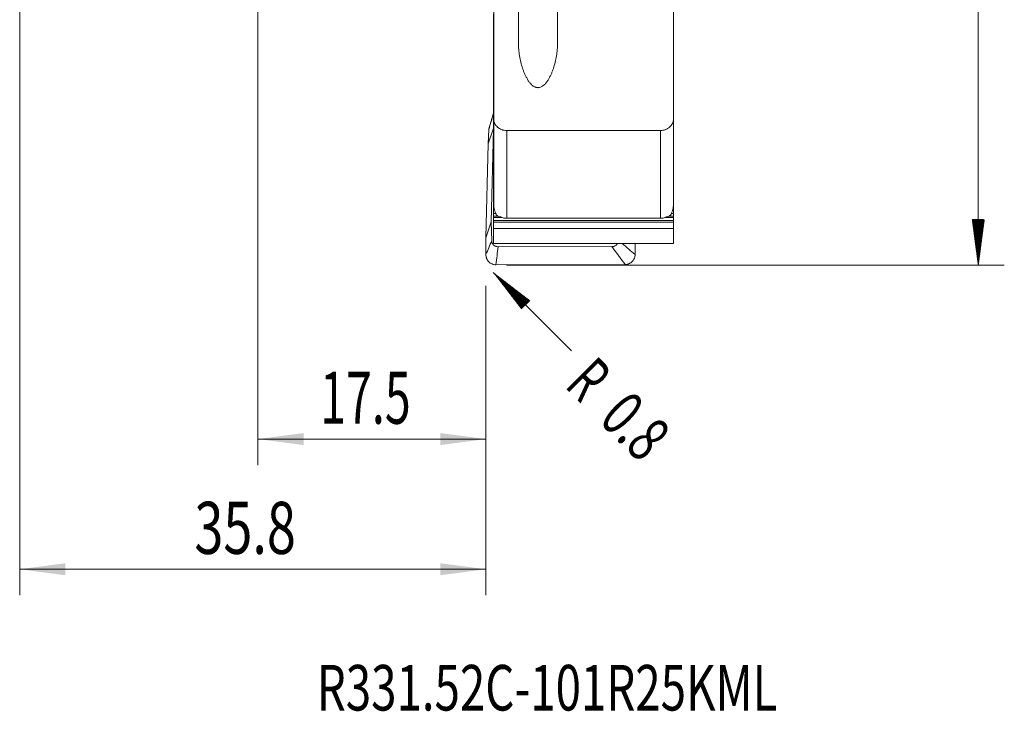
# Model space of a CAD drawing. Units: millimetres. Extents: x -32 to 76, y -85 to 74.
# Drawn here: x 0 to 76, y -85 to -32 of the extents above; entities that cross this region are included whole.
import ezdxf

# ---------------------------------------------------------------- set-up
doc = ezdxf.new("R2010")
doc.units = ezdxf.units.MM
for name, color, linetype in [('1', 4, 'Continuous'), ('2', 7, 'Continuous'), ('SK2', 7, 'Continuous'), ('SK6', 5, 'Continuous')]:
    doc.layers.add(name, color=color, linetype=linetype)
doc.styles.add('iso_b_vert', font='simplex.shx')
doc.dimstyles.get("Standard").update_dxf_attribs({"dimtxt": 0.18, "dimasz": 0.18, "dimexe": 0.18, "dimexo": 0.0625, "dimgap": 0.09, "dimtad": 1, "dimzin": 0, "dimdsep": 52, "dimtxsty": 'Standard', "dimcen": 0.09, "dimadec": 0, "dimazin": 0, "dimtfac": 1, "dimtdec": 4, "dimtofl": 0, "dimtmove": 0, "dimatfit": 3, "dimfxl": 1, "dimtolj": 1, "dimtzin": 0, "dimarcsym": 0})

# ---------------------------------------------------------------- blocks, each defined once
blk = doc.blocks.new('_U0')
at = {"layer": 'SK2', "lineweight": 13}
for p, q in [((18.2988, -25.6495), (18.2988, -66.166072)), ((35.7988, -52.3875), (35.7988, -66.166072)), ((35.7988, -64.166072), (18.2988, -64.166072))]:
    blk.add_line(p, q, dxfattribs=at)
at = {"layer": 'SK2', "lineweight": 18}
for points in [[(18.2988, -64.166072), (21.798798, -63.705288), (21.798802, -64.626856)], [(35.7988, -64.166072), (32.298802, -64.626856), (32.298798, -63.705288)]]:
    blk.add_solid(points, dxfattribs=at)
at = {"layer": 'SK2', "lineweight": 13, "insert": (23.066782, -62.985919), "char_height": 4, "attachment_point": 7, "line_spacing_factor": 1.084337, "style": 'iso_b_vert'}
blk.add_mtext('\\W0.6563;17.5', dxfattribs=at)
blk = doc.blocks.new('_U1')
at = {"layer": '2', "lineweight": 13}
for p, q in [((0, -14.2875), (0, -76.166072)), ((35.7988, -52.3875), (35.7988, -76.166072)), ((35.7988, -74.166072), (0, -74.166072))]:
    blk.add_line(p, q, dxfattribs=at)
at = {"layer": '2', "lineweight": 18}
for points in [[(0, -74.166072), (3.499998, -73.705288), (3.500002, -74.626856)], [(35.7988, -74.166072), (32.298802, -74.626856), (32.298798, -73.705288)]]:
    blk.add_solid(points, dxfattribs=at)
at = {"layer": '2', "lineweight": 13, "insert": (13.417458, -72.985919), "char_height": 4, "attachment_point": 7, "line_spacing_factor": 1.084337, "style": 'iso_b_vert'}
blk.add_mtext('\\W0.7346;35.8', dxfattribs=at)

msp = doc.modelspace()

# ---------------------------------------------------------------- hatches: boundary and pattern name
at = {"layer": '2', "lineweight": 13}
h = msp.add_hatch(dxfattribs=at)
h.set_pattern_fill('ANSI31', color=256, scale=0.0062, style=0)
h.paths.add_polyline_path([(73.605, -50.8), (73.145, -47.3), (74.066, -47.3)])
at = {"layer": 'SK2', "lineweight": 13}
h = msp.add_hatch(dxfattribs=at)
h.set_pattern_fill('ANSI31', color=256, scale=0.0062, style=0)
h.paths.add_polyline_path([(36.365, -51.366), (39.166, -53.515), (38.514, -54.167)])

# ---------------------------------------------------------------- linework, layer by layer
at = {"layer": '1', "lineweight": 18}
for p, q in [((36.4, -39.575), (36.4, -29.191)), ((38.299, -33.733), (38.299, -29.332)), ((41.299, -29.332), (41.299, -33.733)), ((50.197, -29.191), (50.197, -39.575)), ((36.375, -31.996), (36.375, -31.498)), ((50.2, -31.996), (50.2, -31.498)), ((36.375, -32.281), (36.375, -31.996)), ((36.375, -32.479), (36.375, -32.281)), ((36.375, -32.587), (36.375, -32.479)), ((50.2, -32.281), (50.2, -31.996)), ((50.2, -32.479), (50.2, -32.281)), ((50.2, -32.587), (50.2, -32.479)), ((36.375, -32.587), (36.375, -32.81)), ((36.375, -32.81), (36.375, -32.954)), ((36.375, -32.954), (36.375, -33.451)), ((50.2, -32.587), (50.2, -32.81)), ((50.2, -32.81), (50.2, -32.954)), ((50.2, -32.954), (50.2, -33.451)), ((36.375, -33.451), (36.375, -33.737)), ((36.375, -33.737), (36.375, -33.934)), ((36.375, -33.934), (36.375, -34.042)), ((50.2, -33.451), (50.2, -33.737)), ((50.2, -33.737), (50.2, -33.934)), ((50.2, -33.934), (50.2, -34.042)), ((36.375, -34.265), (36.375, -34.042)), ((36.375, -34.409), (36.375, -34.265)), ((36.375, -34.907), (36.375, -34.409)), ((50.2, -34.265), (50.2, -34.042)), ((50.2, -34.409), (50.2, -34.265)), ((50.2, -34.907), (50.2, -34.409)), ((36.375, -35.192), (36.375, -34.907)), ((36.375, -35.39), (36.375, -35.192)), ((36.375, -35.497), (36.375, -35.39)), ((36.375, -35.72), (36.375, -35.497)), ((50.2, -35.192), (50.2, -34.907)), ((50.2, -35.39), (50.2, -35.192)), ((50.2, -35.497), (50.2, -35.39)), ((50.2, -35.72), (50.2, -35.497)), ((36.375, -35.72), (36.375, -35.865)), ((36.375, -35.865), (36.375, -36.362)), ((50.2, -35.72), (50.2, -35.865)), ((50.2, -35.865), (50.2, -36.362)), ((36.375, -36.362), (36.375, -36.648)), ((36.375, -36.648), (36.375, -36.845)), ((36.375, -36.845), (36.375, -36.953)), ((36.375, -36.953), (36.375, -37.176)), ((50.2, -36.362), (50.2, -36.648)), ((50.2, -36.648), (50.2, -36.845)), ((50.2, -36.845), (50.2, -36.953)), ((50.2, -37.176), (50.2, -36.953)), ((36.375, -37.32), (36.375, -37.176)), ((36.375, -37.817), (36.375, -37.32)), ((50.2, -37.32), (50.2, -37.176)), ((50.2, -37.817), (50.2, -37.32)), ((36.375, -38.103), (36.375, -37.817)), ((36.375, -38.3), (36.375, -38.103)), ((36.375, -38.408), (36.375, -38.3)), ((36.375, -38.408), (36.375, -38.631)), ((50.2, -38.103), (50.2, -37.817)), ((50.2, -38.3), (50.2, -38.103)), ((50.2, -38.408), (50.2, -38.3)), ((50.2, -38.408), (50.2, -38.631)), ((36.375, -38.631), (36.375, -38.776)), ((36.375, -38.776), (36.375, -39.273)), ((36.375, -39.273), (36.375, -39.559)), ((50.2, -38.631), (50.2, -38.776)), ((50.2, -38.776), (50.2, -39.273)), ((50.2, -39.273), (50.2, -39.559)), ((36.375, -39.559), (36.375, -39.756)), ((36.375, -39.756), (36.375, -39.864)), ((36.375, -39.864), (36.375, -40.087)), ((36.4, -46.201), (36.4, -39.575)), ((50.197, -39.575), (50.197, -46.201)), ((50.2, -39.756), (50.2, -39.864)), ((50.2, -40.087), (50.2, -39.864)), ((35.969, -41.494), (36.375, -40.27)), ((36.026, -40.386), (35.969, -41.494)), ((36.208, -47.472), (36.375, -40.371)), ((36.375, -40.231), (36.375, -40.087)), ((36.375, -40.728), (36.375, -40.231)), ((36.375, -41.014), (36.375, -40.728)), ((49.197, -40.464), (37.4, -40.464)), ((50.2, -40.231), (50.2, -40.087)), ((50.2, -40.728), (50.2, -40.231)), ((50.2, -41.014), (50.2, -40.728)), ((35.969, -41.494), (35.8, -48.703)), ((36.375, -41.211), (36.375, -41.014)), ((36.375, -41.319), (36.375, -41.211)), ((36.375, -41.542), (36.375, -41.319)), ((36.375, -41.542), (36.375, -41.686)), ((50.2, -41.211), (50.2, -41.014)), ((50.2, -41.319), (50.2, -41.211)), ((50.2, -41.542), (50.2, -41.319)), ((50.2, -41.542), (50.2, -41.686)), ((36.375, -41.686), (36.375, -42.184)), ((36.375, -42.184), (36.375, -42.469)), ((50.2, -41.686), (50.2, -42.184)), ((50.2, -42.184), (50.2, -42.469)), ((36.375, -42.469), (36.375, -42.667)), ((36.375, -42.667), (36.375, -42.775)), ((36.375, -42.775), (36.375, -42.998)), ((36.375, -43.142), (36.375, -42.998)), ((50.2, -42.469), (50.2, -42.667)), ((50.2, -42.667), (50.2, -42.775)), ((50.2, -42.998), (50.2, -42.775)), ((50.2, -43.142), (50.2, -42.998)), ((36.375, -43.639), (36.375, -43.142)), ((36.375, -43.925), (36.375, -43.639)), ((50.2, -43.639), (50.2, -43.142)), ((50.2, -43.925), (50.2, -43.639)), ((36.375, -44.122), (36.375, -43.925)), ((36.375, -44.23), (36.375, -44.122)), ((36.375, -44.23), (36.375, -44.453)), ((36.375, -44.453), (36.375, -44.597)), ((36.375, -44.597), (36.375, -45.095)), ((50.2, -44.122), (50.2, -43.925)), ((50.2, -44.23), (50.2, -44.122)), ((50.2, -44.23), (50.2, -44.453)), ((50.2, -44.453), (50.2, -44.597)), ((50.2, -44.597), (50.2, -45.095)), ((36.375, -45.095), (36.375, -45.38)), ((50.2, -45.095), (50.2, -45.38)), ((36.375, -45.38), (36.375, -45.578)), ((36.375, -45.578), (36.375, -45.686)), ((36.375, -45.909), (36.375, -45.686)), ((36.375, -46.053), (36.375, -45.909)), ((36.375, -46.55), (36.375, -46.053)), ((50.2, -45.38), (50.2, -45.578)), ((50.2, -45.578), (50.2, -45.686)), ((50.2, -45.909), (50.2, -45.686)), ((50.2, -46.053), (50.2, -45.909)), ((50.2, -46.55), (50.2, -46.053)), ((36.375, -46.836), (36.375, -46.55)), ((36.375, -47.033), (36.375, -46.836)), ((50.2, -46.836), (50.2, -46.55)), ((50.2, -47.033), (50.2, -46.836)), ((35.8, -48.703), (36.208, -47.472)), ((36.246, -48.931), (36.208, -47.472)), ((36.375, -47.141), (36.375, -47.033)), ((36.375, -47.364), (36.375, -47.141)), ((36.375, -47.364), (36.375, -47.508)), ((36.375, -47.508), (36.375, -48.002)), ((49.197, -47.209), (37.4, -47.209)), ((50.2, -47.141), (50.2, -47.033)), ((50.2, -47.364), (50.2, -47.141)), ((50.2, -47.364), (50.2, -47.508)), ((50.2, -47.508), (50.2, -48.002)), ((36.375, -48.002), (36.375, -49.153)), ((50.2, -48.002), (36.375, -48.002)), ((50.2, -48.002), (50.2, -49.153)), ((35.8, -48.703), (35.8, -49.995)), ((36.375, -49.153), (50.2, -49.153)), ((36.74, -49.394), (45.474, -49.38)), ((47.256, -49.978), (47.256, -49.153)), ((36.565, -50.772), (46.491, -50.757))]:
    msp.add_line(p, q, dxfattribs=at)
at = {"layer": '1', "lineweight": 13}
for p, q in [((36.4, -31.996), (36.375, -31.996)), ((36.4, -32.281), (36.375, -32.281)), ((36.4, -32.479), (36.375, -32.479)), ((50.2, -31.996), (50.197, -31.996)), ((50.2, -32.281), (50.197, -32.281)), ((50.2, -32.479), (50.197, -32.479)), ((36.4, -32.587), (36.375, -32.587)), ((36.4, -32.81), (36.375, -32.81)), ((36.4, -32.954), (36.375, -32.954)), ((50.2, -32.587), (50.197, -32.587)), ((50.2, -32.81), (50.197, -32.81)), ((50.2, -32.954), (50.197, -32.954)), ((36.4, -33.451), (36.375, -33.451)), ((36.4, -33.737), (36.375, -33.737)), ((36.4, -33.934), (36.375, -33.934)), ((50.2, -33.451), (50.197, -33.451)), ((50.2, -33.737), (50.197, -33.737)), ((50.2, -33.934), (50.197, -33.934)), ((36.4, -34.042), (36.375, -34.042)), ((36.4, -34.265), (36.375, -34.265)), ((36.4, -34.409), (36.375, -34.409)), ((50.2, -34.042), (50.197, -34.042)), ((50.2, -34.265), (50.197, -34.265)), ((50.2, -34.409), (50.197, -34.409)), ((36.4, -34.907), (36.375, -34.907)), ((36.4, -35.192), (36.375, -35.192)), ((36.4, -35.39), (36.375, -35.39)), ((36.4, -35.497), (36.375, -35.497)), ((50.2, -34.907), (50.197, -34.907)), ((50.2, -35.192), (50.197, -35.192)), ((50.2, -35.39), (50.197, -35.39)), ((50.2, -35.497), (50.197, -35.497)), ((36.4, -35.72), (36.375, -35.72)), ((36.4, -35.865), (36.375, -35.865)), ((50.2, -35.72), (50.197, -35.72)), ((50.2, -35.865), (50.197, -35.865)), ((36.4, -36.362), (36.375, -36.362)), ((36.4, -36.648), (36.375, -36.648)), ((36.4, -36.845), (36.375, -36.845)), ((36.4, -36.953), (36.375, -36.953)), ((50.2, -36.362), (50.197, -36.362)), ((50.2, -36.648), (50.197, -36.648)), ((50.2, -36.845), (50.197, -36.845)), ((50.2, -36.953), (50.197, -36.953)), ((36.4, -37.176), (36.375, -37.176)), ((36.4, -37.32), (36.375, -37.32)), ((50.2, -37.176), (50.197, -37.176)), ((50.2, -37.32), (50.197, -37.32)), ((36.4, -37.817), (36.375, -37.817)), ((36.4, -38.103), (36.375, -38.103)), ((36.4, -38.3), (36.375, -38.3)), ((36.4, -38.408), (36.375, -38.408)), ((50.2, -37.817), (50.197, -37.817)), ((50.2, -38.103), (50.197, -38.103)), ((50.2, -38.3), (50.197, -38.3)), ((50.2, -38.408), (50.197, -38.408)), ((36.4, -38.631), (36.375, -38.631)), ((36.4, -38.776), (36.375, -38.776)), ((36.4, -39.273), (36.375, -39.273)), ((50.2, -38.631), (50.197, -38.631)), ((50.2, -38.776), (50.197, -38.776)), ((50.2, -39.273), (50.197, -39.273)), ((36.4, -39.559), (36.375, -39.559)), ((36.4, -39.756), (36.375, -39.756)), ((36.4, -39.864), (36.375, -39.864)), ((50.2, -39.756), (50.197, -39.756)), ((50.2, -39.864), (50.197, -39.864)), ((36.4, -40.087), (36.375, -40.087)), ((36.4, -40.231), (36.375, -40.231)), ((36.4, -40.728), (36.375, -40.728)), ((37.4, -40.464), (37.4, -47.209)), ((49.197, -47.209), (49.197, -40.464)), ((50.2, -40.087), (50.197, -40.087)), ((50.2, -40.231), (50.197, -40.231)), ((50.2, -40.728), (50.197, -40.728)), ((36.4, -41.014), (36.375, -41.014)), ((36.4, -41.211), (36.375, -41.211)), ((36.4, -41.319), (36.375, -41.319)), ((36.4, -41.542), (36.375, -41.542)), ((50.2, -41.014), (50.197, -41.014)), ((50.2, -41.211), (50.197, -41.211)), ((50.2, -41.319), (50.197, -41.319)), ((50.2, -41.542), (50.197, -41.542)), ((36.4, -41.686), (36.375, -41.686)), ((36.4, -42.184), (36.375, -42.184)), ((50.2, -41.686), (50.197, -41.686)), ((50.2, -42.184), (50.197, -42.184)), ((36.4, -42.469), (36.375, -42.469)), ((36.4, -42.667), (36.375, -42.667)), ((36.4, -42.775), (36.375, -42.775)), ((36.4, -42.998), (36.375, -42.998)), ((50.2, -42.469), (50.197, -42.469)), ((50.2, -42.667), (50.197, -42.667)), ((50.2, -42.775), (50.197, -42.775)), ((50.2, -42.998), (50.197, -42.998)), ((36.4, -43.142), (36.375, -43.142)), ((36.4, -43.639), (36.375, -43.639)), ((50.2, -43.142), (50.197, -43.142)), ((50.2, -43.639), (50.197, -43.639)), ((36.4, -43.925), (36.375, -43.925)), ((36.4, -44.122), (36.375, -44.122)), ((36.4, -44.23), (36.375, -44.23)), ((36.4, -44.453), (36.375, -44.453)), ((36.4, -44.597), (36.375, -44.597)), ((50.2, -43.925), (50.197, -43.925)), ((50.2, -44.122), (50.197, -44.122)), ((50.2, -44.23), (50.197, -44.23)), ((50.2, -44.453), (50.197, -44.453)), ((50.2, -44.597), (50.197, -44.597)), ((36.4, -45.095), (36.375, -45.095)), ((50.2, -45.095), (50.197, -45.095)), ((36.4, -45.38), (36.375, -45.38)), ((36.4, -45.578), (36.375, -45.578)), ((36.4, -45.686), (36.375, -45.686)), ((36.4, -45.909), (36.375, -45.909)), ((36.4, -46.053), (36.375, -46.053)), ((50.2, -45.38), (50.197, -45.38)), ((50.2, -45.578), (50.197, -45.578)), ((50.2, -45.686), (50.197, -45.686)), ((50.2, -45.909), (50.197, -45.909)), ((50.2, -46.053), (50.197, -46.053)), ((36.452, -46.55), (36.375, -46.55)), ((36.553, -46.836), (36.375, -46.836)), ((50.2, -46.836), (50.038, -46.836)), ((50.2, -46.55), (50.141, -46.55)), ((36.731, -47.033), (36.375, -47.033)), ((37.023, -47.141), (36.375, -47.141)), ((50.2, -47.364), (36.375, -47.364)), ((50.2, -47.508), (36.375, -47.508)), ((50.2, -47.141), (49.573, -47.141)), ((50.2, -47.033), (49.863, -47.033))]:
    msp.add_line(p, q, dxfattribs=at)
at = {"layer": '1', "lineweight": 18}
for points, knots in [([(41.299, -33.733), (41.299, -33.902), (41.291, -34.07), (41.263, -34.403), (41.242, -34.568), (41.189, -34.895), (41.156, -35.057), (41.078, -35.378), (41.032, -35.538), (40.953, -35.774), (40.925, -35.853), (40.866, -36.007), (40.834, -36.083), (40.766, -36.234), (40.73, -36.308), (40.653, -36.454), (40.612, -36.525), (40.522, -36.665), (40.474, -36.733), (40.37, -36.861), (40.313, -36.922), (40.218, -37.005), (40.185, -37.031), (40.115, -37.078), (40.078, -37.099), (40, -37.135), (39.96, -37.148), (39.898, -37.163), (39.877, -37.166), (39.834, -37.171), (39.812, -37.172), (39.748, -37.171), (39.706, -37.165), (39.644, -37.149), (39.623, -37.143), (39.583, -37.128), (39.564, -37.119), (39.507, -37.092), (39.47, -37.07), (39.401, -37.022), (39.368, -36.995), (39.275, -36.912), (39.218, -36.851), (39.114, -36.72), (39.067, -36.653), (38.979, -36.514), (38.938, -36.443), (38.862, -36.297), (38.827, -36.224), (38.759, -36.073), (38.728, -35.997), (38.669, -35.843), (38.641, -35.764), (38.563, -35.529), (38.518, -35.371), (38.441, -35.051), (38.408, -34.89), (38.355, -34.565), (38.334, -34.4), (38.306, -34.069), (38.299, -33.902), (38.299, -33.733)], [0, 0, 0, 0, 0.0625, 0.0625, 0.125, 0.125, 0.1875, 0.1875, 0.25, 0.25, 0.28125, 0.28125, 0.3125, 0.3125, 0.34375, 0.34375, 0.375, 0.375, 0.40625, 0.40625, 0.4375, 0.4375, 0.453125, 0.453125, 0.46875, 0.46875, 0.484375, 0.484375, 0.492187, 0.492187, 0.5, 0.5, 0.515625, 0.515625, 0.523437, 0.523437, 0.53125, 0.53125, 0.546875, 0.546875, 0.5625, 0.5625, 0.59375, 0.59375, 0.625, 0.625, 0.65625, 0.65625, 0.6875, 0.6875, 0.71875, 0.71875, 0.75, 0.75, 0.8125, 0.8125, 0.875, 0.875, 0.9375, 0.9375, 1, 1, 1, 1]), ([(37.4, -40.464), (37.334, -40.464), (37.268, -40.459), (37.172, -40.442), (37.14, -40.435), (37.077, -40.418), (37.046, -40.408), (36.955, -40.375), (36.897, -40.348), (36.816, -40.3), (36.789, -40.282), (36.738, -40.245), (36.714, -40.226), (36.645, -40.165), (36.604, -40.12), (36.549, -40.047), (36.532, -40.022), (36.501, -39.97), (36.474, -39.918), (36.452, -39.863), (36.433, -39.807), (36.425, -39.778), (36.406, -39.692), (36.4, -39.634), (36.4, -39.575)], [0, 0, 0, 0, 0.125, 0.125, 0.1875, 0.1875, 0.25, 0.25, 0.375, 0.375, 0.4375, 0.4375, 0.5, 0.5, 0.625, 0.625, 0.6875, 0.6875, 0.75, 0.8125, 0.8125, 0.875, 0.875, 1, 1, 1, 1]), ([(50.197, -39.575), (50.197, -39.634), (50.191, -39.693), (50.165, -39.808), (50.147, -39.863), (50.109, -39.944), (50.095, -39.971), (50.065, -40.022), (50.048, -40.047), (49.994, -40.119), (49.953, -40.164), (49.86, -40.247), (49.809, -40.283), (49.728, -40.331), (49.7, -40.346), (49.642, -40.374), (49.612, -40.386), (49.521, -40.419), (49.458, -40.436), (49.33, -40.459), (49.263, -40.464), (49.197, -40.464)], [0, 0, 0, 0, 0.125, 0.125, 0.25, 0.25, 0.3125, 0.3125, 0.375, 0.375, 0.5, 0.5, 0.625, 0.625, 0.6875, 0.6875, 0.75, 0.75, 0.875, 0.875, 1, 1, 1, 1]), ([(36.026, -40.386), (36.028, -40.342), (36.035, -40.299), (36.051, -40.238), (36.057, -40.22), (36.064, -40.201)], [0, 0, 0, 0, 0.696562, 0.696562, 1, 1, 1, 1]), ([(36.616, -46.971), (36.591, -46.922), (36.567, -46.87), (36.521, -46.76), (36.498, -46.701), (36.467, -46.606), (36.458, -46.573), (36.439, -46.504), (36.431, -46.468), (36.42, -46.413), (36.417, -46.394), (36.411, -46.356), (36.409, -46.337), (36.404, -46.298), (36.403, -46.279), (36.401, -46.239), (36.4, -46.22), (36.4, -46.201)], [0, 0, 0, 0, 0.25, 0.25, 0.5, 0.5, 0.625, 0.625, 0.75, 0.75, 0.8125, 0.8125, 0.875, 0.875, 0.9375, 0.9375, 1, 1, 1, 1]), ([(50.197, -46.201), (50.197, -46.22), (50.196, -46.239), (50.194, -46.278), (50.192, -46.298), (50.186, -46.357), (50.18, -46.394), (50.166, -46.469), (50.157, -46.505), (50.139, -46.573), (50.129, -46.606), (50.109, -46.67), (50.098, -46.7), (50.076, -46.76), (50.064, -46.788), (50.03, -46.87), (50.005, -46.922), (49.981, -46.971)], [0, 0, 0, 0, 0.0625, 0.0625, 0.125, 0.125, 0.25, 0.25, 0.375, 0.375, 0.5, 0.5, 0.625, 0.625, 0.75, 0.75, 1, 1, 1, 1]), ([(36.871, -47.087), (36.816, -47.07), (36.769, -47.051), (36.685, -47.012), (36.649, -46.992), (36.616, -46.971)], [0, 0, 0, 0, 0.5, 0.5, 1, 1, 1, 1]), ([(37.4, -47.209), (37.352, -47.209), (37.305, -47.205), (37.211, -47.193), (37.165, -47.183), (37.074, -47.159), (37.029, -47.144), (36.965, -47.121), (36.944, -47.113), (36.905, -47.099), (36.887, -47.092), (36.871, -47.087)], [0, 0, 0, 0, 0.25, 0.25, 0.5, 0.5, 0.75, 0.75, 0.875, 0.875, 1, 1, 1, 1]), ([(49.726, -47.087), (49.71, -47.092), (49.692, -47.099), (49.653, -47.113), (49.632, -47.121), (49.568, -47.144), (49.523, -47.159), (49.432, -47.183), (49.386, -47.192), (49.292, -47.205), (49.245, -47.209), (49.197, -47.209)], [0, 0, 0, 0, 0.125, 0.125, 0.25, 0.25, 0.5, 0.5, 0.75, 0.75, 1, 1, 1, 1]), ([(49.981, -46.971), (49.949, -46.992), (49.912, -47.012), (49.849, -47.041), (49.826, -47.051), (49.778, -47.069), (49.753, -47.078), (49.726, -47.087)], [0, 0, 0, 0, 0.5, 0.5, 0.75, 0.75, 1, 1, 1, 1]), ([(36.246, -48.931), (36.246, -48.963), (36.25, -48.993), (36.264, -49.053), (36.274, -49.082), (36.3, -49.139), (36.315, -49.165), (36.351, -49.215), (36.372, -49.239), (36.417, -49.281), (36.442, -49.3), (36.495, -49.333), (36.524, -49.348), (36.582, -49.37), (36.613, -49.379), (36.676, -49.391), (36.708, -49.394), (36.74, -49.394)], [0, 0, 0, 0, 0.125, 0.125, 0.25, 0.25, 0.375, 0.375, 0.5, 0.5, 0.625, 0.625, 0.75, 0.75, 0.875, 0.875, 1, 1, 1, 1]), ([(45.474, -49.38), (45.506, -49.38), (45.538, -49.377), (45.601, -49.366), (45.632, -49.357), (45.693, -49.334), (45.721, -49.32), (45.776, -49.286), (45.802, -49.267), (45.849, -49.224), (45.871, -49.201), (45.896, -49.169), (45.901, -49.162), (45.906, -49.154)], [0, 0, 0, 0, 0.189191, 0.189191, 0.378382, 0.378382, 0.567572, 0.567572, 0.756763, 0.756763, 0.945954, 0.945954, 1, 1, 1, 1]), ([(36.565, -50.772), (36.514, -50.773), (36.464, -50.768), (36.39, -50.753), (36.366, -50.747), (36.317, -50.732), (36.293, -50.723), (36.223, -50.694), (36.179, -50.67), (36.117, -50.628), (36.096, -50.612), (36.058, -50.58), (36.039, -50.563), (35.986, -50.509), (35.955, -50.469), (35.899, -50.384), (35.876, -50.339), (35.848, -50.269), (35.84, -50.245), (35.825, -50.197), (35.819, -50.172), (35.805, -50.097), (35.8, -50.046), (35.8, -49.995)], [0, 0, 0, 0, 0.125, 0.125, 0.1875, 0.1875, 0.25, 0.25, 0.375, 0.375, 0.4375, 0.4375, 0.5, 0.5, 0.625, 0.625, 0.75, 0.75, 0.8125, 0.8125, 0.875, 0.875, 1, 1, 1, 1]), ([(47.256, -49.978), (47.256, -50.029), (47.251, -50.079), (47.237, -50.154), (47.231, -50.178), (47.217, -50.227), (47.209, -50.251), (47.18, -50.322), (47.157, -50.366), (47.116, -50.43), (47.101, -50.451), (47.069, -50.491), (47.053, -50.509), (47, -50.564), (46.961, -50.596), (46.899, -50.639), (46.877, -50.652), (46.832, -50.677), (46.787, -50.698), (46.74, -50.716), (46.692, -50.731), (46.667, -50.737), (46.592, -50.752), (46.542, -50.757), (46.491, -50.757)], [0, 0, 0, 0, 0.125, 0.125, 0.1875, 0.1875, 0.25, 0.25, 0.375, 0.375, 0.4375, 0.4375, 0.5, 0.5, 0.625, 0.625, 0.6875, 0.6875, 0.75, 0.8125, 0.8125, 0.875, 0.875, 1, 1, 1, 1])]:
    msp.add_open_spline(points, degree=3, knots=knots, dxfattribs=at)
at = {"layer": '1', "lineweight": 13}
for points in [[(36.375, -39.177), (36.258, -39.58), (36.142, -39.983), (36.026, -40.386)], [(35.8, -49.995), (35.949, -49.641), (36.097, -49.286), (36.246, -48.931)], [(36.74, -49.394), (36.682, -49.853), (36.623, -50.313), (36.565, -50.772)], [(46.491, -50.757), (46.152, -50.298), (45.813, -49.839), (45.474, -49.38)], [(46.273, -49.153), (46.6, -49.428), (46.928, -49.703), (47.256, -49.978)]]:
    msp.add_open_spline(points, degree=3, dxfattribs=at)
at = {"layer": '1', "lineweight": 18}
msp.add_open_spline([(36.375, -39.14), (36.064, -40.201)], degree=1, dxfattribs=at)
at = {"layer": '2', "lineweight": 13}
for p, q in [((73.605, 50.8), (73.605, -50.8)), ((37.386, -50.8), (75.605, -50.8))]:
    msp.add_line(p, q, dxfattribs=at)
at = {"layer": 'SK2', "lineweight": 13}
msp.add_line((36.365, -51.366), (42.376, -57.377), dxfattribs=at)

# ---------------------------------------------------------------- texts
at = {"layer": 'SK2', "lineweight": 13, "char_height": 3.5, "attachment_point": 7, "rotation": 315, "line_spacing_factor": 1.084337, "style": 'iso_b_vert'}
for s, insert in [('\\W0.6380;R', (41.766, -60.136)), ('\\W0.7121;0.8', (44.371, -62.741))]:
    msp.add_mtext(s, dxfattribs=dict(at, insert=insert))
at = {"layer": 'SK6', "lineweight": 13, "insert": (22.813, -85.017), "char_height": 3.5, "attachment_point": 7, "line_spacing_factor": 1.084337, "style": 'iso_b_vert'}
msp.add_mtext('\\W0.7346;R331.52C-101R25KML', dxfattribs=at)

# ---------------------------------------------------------------- dimensions: what is measured, and where the dimension line sits
at = {"layer": '2', "lineweight": 13}
dim = msp.add_linear_dim(base=(0, -74.166), p1=(35.799, -50.8), p2=(0, -12.7), dimstyle='Standard', override={"dimtxt": 4, "dimasz": 3.5, "dimexe": 2, "dimexo": 1.5875, "dimgap": 2, "dimtad": 1, "dimtih": 1, "dimtoh": 0, "dimdec": 2, "dimlfac": 1, "dimzin": 8, "dimdsep": 46, "dimlunit": 2, "dimpost": '<>', "dimtxsty": 'iso_b_vert', "dimsah": 1, "dimse1": 0, "dimse2": 0, "dimsd1": 0, "dimsd2": 0, "dimclrd": 2, "dimclre": 2, "dimclrt": 2, "dimtol": 0, "dimtm": -0.1, "dimtfac": 0.875, "dimtdec": 2, "dimtofl": 1, "dimtmove": 0, "dimtzin": 8, "dimlwd": 13, "dimlwe": 13}, dxfattribs=at)
dim.commit()
dim.dimension.update_dxf_attribs({"geometry": '_U1', "text_midpoint": (17.899, -74.166)})
at = {"layer": 'SK2', "lineweight": 13}
dim = msp.add_linear_dim(base=(18.299, -64.166), p1=(35.799, -50.8), p2=(18.299, -24.062), dimstyle='Standard', override={"dimtxt": 4, "dimasz": 3.5, "dimexe": 2, "dimexo": 1.5875, "dimgap": 2, "dimtad": 1, "dimtih": 1, "dimtoh": 0, "dimdec": 2, "dimlfac": 1, "dimzin": 8, "dimdsep": 46, "dimlunit": 2, "dimpost": '<>', "dimtxsty": 'iso_b_vert', "dimsah": 1, "dimse1": 0, "dimse2": 0, "dimsd1": 0, "dimsd2": 0, "dimclrd": 2, "dimclre": 2, "dimclrt": 2, "dimtol": 0, "dimtm": -0.1, "dimtfac": 0.875, "dimtdec": 2, "dimtofl": 1, "dimtmove": 0, "dimtzin": 8, "dimlwd": 13, "dimlwe": 13}, dxfattribs=at)
dim.commit()
dim.dimension.update_dxf_attribs({"geometry": '_U0', "text_midpoint": (27.049, -64.166)})

doc.saveas('drawing.dxf')
